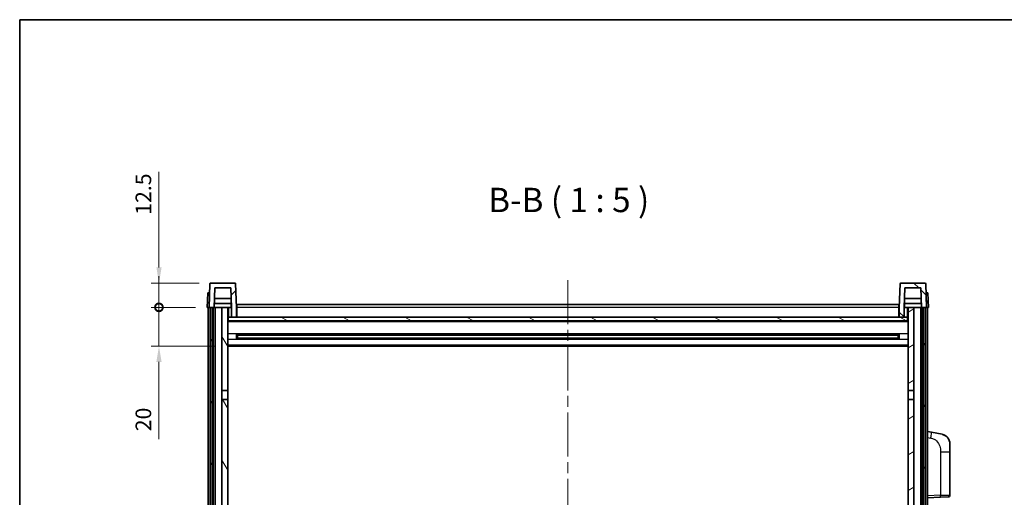
# Model space of a CAD drawing. Units: millimetres. Extents: x 58 to 11272, y 32 to 1437.
# Drawn here: x 1632 to 2137, y 1192 to 1437 of the extents above; entities that cross this region are included whole.
import ezdxf

# ---------------------------------------------------------------- set-up
doc = ezdxf.new("R2010")
doc.units = ezdxf.units.MM
doc.header["$LTSCALE"] = 4
doc.linetypes.add('CHAIN', pattern=[0.3543, 0.2362, -0.0295, 0.0591, -0.0295])
doc.layers.get('Defpoints').update_dxf_attribs({"lineweight": 25})
for name, color, linetype, lineweight in [('Border (ISO)', 7, 'Continuous', 35), ('Centerline (ISO)', 131, 'Continuous', 18), ('Dimension (ISO)', 7, 'Continuous', 18), ('Dimension (ISO) @ 1', 7, 'Continuous', 18), ('Hatch (ISO)', 1, 'Continuous', 18), ('Symbol (ISO)', 7, 'Continuous', 18), ('Visible (ISO)', 7, 'Continuous', 35), ('Visible Narrow (ISO)', 7, 'Continuous', 25)]:
    doc.layers.add(name, color=color, linetype=linetype, lineweight=lineweight)
doc.styles.add('Note Text (TK)', font='txt')
doc.dimstyles.new('Default - Method 1b (TK)', dxfattribs={"dimscale": 4, "dimtxt": 2.5, "dimasz": 2.5, "dimexe": 1, "dimexo": 1.5, "dimgap": 1, "dimtad": 1, "dimtoh": 1, "dimrnd": 1e-08, "dimdsep": 46, "dimtxsty": 'Note Text (TK)', "dimcen": 0.09, "dimdle": 5, "dimclrd": 100, "dimclre": 100, "dimclrt": 7, "dimadec": 1, "dimazin": 1, "dimtfac": 1, "dimtmove": 0, "dimatfit": 3, "dimfxl": 1, "dimtolj": 1, "dimlwd": -1, "dimlwe": -1, "dimarcsym": 0})

# ---------------------------------------------------------------- blocks, each defined once
blk = doc.blocks.new('図面枠 tk図枠')
at = {"layer": 'Border (ISO)'}
for q in [(405.5, 289), (14.5, 8)]:
    blk.add_line((14.5, 289), q, dxfattribs=at)
blk = doc.blocks.new('_DotSmall')
at = {"color": 0, "linetype": 'ByBlock', "const_width": 0.5}
blk.add_lwpolyline([(-0.0625, 0, 1), (0.0625, 0, 1)], format="xyb", close=True, dxfattribs=at)
blk = doc.blocks.new('*D284')
at = {"layer": 'Defpoints', "color": 0}
for p in [(1703.45, 1289.25), (1728.2, 1289.25), (1737.7, 1269.25)]:
    blk.add_point(p, dxfattribs=at)
at = {"layer": 'Dimension (ISO)', "color": 100}
for p, q in [((1703.45, 1289.25), (1703.45, 1305.25)), ((1722.2, 1289.25), (1699.45, 1289.25)), ((1703.45, 1289.25), (1703.45, 1269.25)), ((1731.7, 1269.25), (1699.45, 1269.25)), ((1703.45, 1261.25), (1703.45, 1221.62))]:
    blk.add_line(p, q, dxfattribs=at)
blk.add_solid([(1702.12, 1261.25), (1704.79, 1261.25), (1703.45, 1269.25)], dxfattribs=at)
at = {"layer": 'Dimension (ISO)', "color": 100, "xscale": 8, "yscale": 8, "zscale": 8, "rotation": 270}
blk.add_blockref('_DotSmall', (1703.45, 1289.25), dxfattribs=at)
at = {"layer": 'Dimension (ISO)', "color": 7, "insert": (1695.45, 1225.62), "char_height": 8, "attachment_point": 4, "rotation": 90, "style": 'Note Text (TK)'}
blk.add_mtext('\\A1;20', dxfattribs=at)
blk = doc.blocks.new('*D283')
at = {"layer": 'Defpoints', "color": 0}
for p in [(1703.45, 1301.75), (1730.12, 1301.75), (1728.2, 1289.25)]:
    blk.add_point(p, dxfattribs=at)
at = {"layer": 'Dimension (ISO)', "color": 100}
for p, q in [((1703.45, 1309.75), (1703.45, 1358.81)), ((1724.12, 1301.75), (1699.45, 1301.75)), ((1703.45, 1289.25), (1703.45, 1301.75)), ((1722.2, 1289.25), (1699.45, 1289.25)), ((1703.45, 1289.25), (1703.45, 1281.25))]:
    blk.add_line(p, q, dxfattribs=at)
blk.add_solid([(1702.12, 1309.75), (1704.79, 1309.75), (1703.45, 1301.75)], dxfattribs=at)
at = {"layer": 'Dimension (ISO)', "color": 100, "xscale": 8, "yscale": 8, "zscale": 8, "rotation": 90}
blk.add_blockref('_DotSmall', (1703.45, 1289.25), dxfattribs=at)
at = {"layer": 'Dimension (ISO)', "color": 7, "insert": (1695.45, 1336.81), "char_height": 8, "attachment_point": 4, "rotation": 90, "style": 'Note Text (TK)'}
blk.add_mtext('\\A1;12.5', dxfattribs=at)

msp = doc.modelspace()

# ---------------------------------------------------------------- hatches: boundary and pattern name
at = {"layer": 'Hatch (ISO)'}
h = msp.add_hatch(dxfattribs=at)
h.set_pattern_fill('ANSI31', color=256, scale=127, style=0)
h.set_pattern_definition([(45, (1559.5, -8), (-11.22532, 11.22532), [])])
edge = h.paths.add_edge_path()
edge.add_line((1740.705, 1284.2457), (1743.205, 1284.2457))
edge.add_line((1743.205, 1284.2457), (1743.205, 1289.2457))
edge.add_line((1743.205, 1289.2457), (1742.7853, 1301.2631))
edge.add_ellipse((1742.2856, 1301.2457), major_axis=(0.4997, 0.0174), ratio=1, start_angle=0, end_angle=88)
edge.add_line((1742.2856, 1301.7457), (1730.1243, 1301.7457))
edge.add_ellipse((1730.1243, 1301.2457), major_axis=(0, 0.5), ratio=1, start_angle=0, end_angle=88)
edge.add_line((1729.6246, 1301.2631), (1729.205, 1289.2457))
edge.add_line((1729.205, 1289.2457), (1729.955, 1289.2457))
edge.add_line((1729.955, 1289.2457), (1730.955, 1289.2457))
edge.add_line((1730.955, 1289.2457), (1731.7065, 1289.2457))
edge.add_line((1731.7065, 1289.2457), (1732.0557, 1299.2457))
edge.add_line((1732.0557, 1299.2457), (1740.3543, 1299.2457))
edge.add_line((1740.3543, 1299.2457), (1740.7035, 1289.2457))
edge.add_line((1740.7035, 1289.2457), (1740.705, 1289.2457))
edge.add_line((1740.705, 1289.2457), (1740.705, 1284.2457))
h = msp.add_hatch(dxfattribs=at)
h.set_pattern_fill('ANSI31', color=256, scale=127, angle=90.00021, style=0)
h.set_pattern_definition([(135.0002, (1559.5, -8), (-11.22528, -11.22536), [])])
edge = h.paths.add_edge_path()
edge.add_line((2083.205, 1284.2457), (2085.705, 1284.2457))
edge.add_line((2085.705, 1284.2457), (2085.705, 1289.2457))
edge.add_line((2085.705, 1289.2457), (2085.7065, 1289.2457))
edge.add_line((2085.7065, 1289.2457), (2086.0557, 1299.2457))
edge.add_line((2086.0557, 1299.2457), (2094.3543, 1299.2457))
edge.add_line((2094.3543, 1299.2457), (2094.7035, 1289.2457))
edge.add_line((2094.7035, 1289.2457), (2095.455, 1289.2457))
edge.add_line((2095.455, 1289.2457), (2096.455, 1289.2457))
edge.add_line((2096.455, 1289.2457), (2097.205, 1289.2457))
edge.add_line((2097.205, 1289.2457), (2096.7853, 1301.2631))
edge.add_ellipse((2096.2856, 1301.2457), major_axis=(0.4997, 0.0174), ratio=1, start_angle=0, end_angle=88)
edge.add_line((2096.2856, 1301.7457), (2084.1243, 1301.7457))
edge.add_ellipse((2084.1243, 1301.2457), major_axis=(0, 0.5), ratio=1, start_angle=0, end_angle=88)
edge.add_line((2083.6246, 1301.2631), (2083.205, 1289.2457))
edge.add_line((2083.205, 1289.2457), (2083.205, 1284.2457))
h = msp.add_hatch(dxfattribs=at)
h.set_pattern_fill('ANSI31', color=256, scale=127, angle=14.999978, style=0)
h.set_pattern_definition([(60, (1559.5, -8), (-13.74815, 7.9375), [])])
h.paths.add_polyline_path([(2095.455, 1289.2457), (2095.455, 969.7457), (2096.455, 969.7457), (2096.455, 1289.2457)])
h.paths.add_polyline_path([(1729.955, 1289.2457), (1729.955, 969.7457), (1730.955, 969.7457), (1730.955, 1289.2457)])
h = msp.add_hatch(dxfattribs=at)
h.set_pattern_fill('ANSI31', color=256, scale=127, angle=75.000175, style=0)
h.set_pattern_definition([(120.0002, (1559.5, -8), (-13.74813, -7.93754), [])])
h.paths.add_polyline_path([(1735.705, 974.2457), (1735.705, 972.7457), (1735.705, 971.7457), (1738.705, 971.7457), (1738.705, 974.2457)])
h.paths.add_polyline_path([(1735.705, 980.7457), (1735.705, 979.2457), (1738.705, 979.2457), (1738.705, 981.6457), (1738.705, 1004.4957), (1735.705, 1004.4957)])
h.paths.add_polyline_path([(1738.705, 1241.9957), (1735.705, 1241.9957), (1735.705, 1008.9957), (1738.705, 1008.9957)])
h.paths.add_polyline_path([(1735.705, 1246.4957), (1738.705, 1246.4957), (1738.705, 1289.2457), (1735.705, 1289.2457)])
h = msp.add_hatch(dxfattribs=at)
h.set_pattern_fill('ANSI31', color=256, scale=127, angle=-14.999978, style=0)
h.set_pattern_definition([(30, (1559.5, -8), (-7.9375, 13.74815), [])])
h.paths.add_polyline_path([(2090.705, 972.7457), (2090.705, 974.2457), (2087.705, 974.2457), (2087.705, 971.7457), (2090.705, 971.7457)])
h.paths.add_polyline_path([(2087.705, 1246.4957), (2090.705, 1246.4957), (2090.705, 1289.2457), (2087.705, 1289.2457)])
h.paths.add_polyline_path([(2090.705, 979.2457), (2090.705, 980.7457), (2090.705, 1004.4957), (2087.705, 1004.4957), (2087.705, 981.6457), (2087.705, 979.2457)])
h.paths.add_polyline_path([(2087.705, 1008.9957), (2090.705, 1008.9957), (2090.705, 1241.9957), (2087.705, 1241.9957)])
h = msp.add_hatch(dxfattribs=at)
h.set_pattern_fill('ANSI31', color=256, scale=127, angle=105.000246, style=0)
h.set_pattern_definition([(150.0002, (1559.5, -8), (-7.93744, -13.74819), [])])
h.paths.add_polyline_path([(1738.955, 1284.2457), (1738.955, 1282.2457), (2087.455, 1282.2457), (2087.455, 1284.2457), (2085.705, 1284.2457), (2083.205, 1284.2457), (1743.205, 1284.2457), (1740.705, 1284.2457)])

# ---------------------------------------------------------------- linework, layer by layer
at = {"layer": 'Centerline (ISO)', "linetype": 'CHAIN', "ltscale": 23.990969}
msp.add_line((1913.205, 1303.2457), (1913.205, 939.2457), dxfattribs=at)
at = {"layer": 'Visible (ISO)'}
for p, q in [((1729.6246, 1301.2631), (1729.205, 1289.2457)), ((1742.2856, 1301.7457), (1730.1243, 1301.7457)), ((1731.7065, 1289.2457), (1732.0557, 1299.2457)), ((1732.0557, 1299.2457), (1740.3543, 1299.2457)), ((1740.7035, 1289.2457), (1740.3543, 1299.2457)), ((1743.205, 1289.2457), (1742.7853, 1301.2631)), ((2083.6246, 1301.2631), (2083.205, 1289.2457)), ((2096.2856, 1301.7457), (2084.1243, 1301.7457)), ((2086.0557, 1299.2457), (2085.7065, 1289.2457)), ((2094.3543, 1299.2457), (2086.0557, 1299.2457)), ((2094.3543, 1299.2457), (2094.7035, 1289.2457)), ((2097.205, 1289.2457), (2096.7853, 1301.2631)), ((1728.4669, 1296.7457), (1728.205, 1289.2457)), ((1728.4669, 1296.7457), (1729.4663, 1296.7457)), ((1729.4669, 1296.7457), (1729.4663, 1296.7457)), ((1740.5463, 1293.7457), (1731.8637, 1293.7457)), ((2094.5463, 1293.7457), (2085.8637, 1293.7457)), ((2096.9437, 1296.7457), (2096.9431, 1296.7457)), ((2096.9437, 1296.7457), (2097.9431, 1296.7457)), ((2098.205, 1289.2457), (2097.9431, 1296.7457)), ((1729.2044, 1289.2457), (1728.205, 1289.2457)), ((1728.705, 971.7457), (1728.705, 1289.2457)), ((1729.205, 1289.2457), (1729.2044, 1289.2457)), ((1729.205, 1289.2457), (1731.7065, 1289.2457)), ((1729.705, 971.7457), (1729.705, 1289.2457)), ((1729.955, 1289.2457), (1729.955, 969.7457)), ((1730.955, 1289.2457), (1729.955, 1289.2457)), ((1730.955, 969.7457), (1730.955, 1289.2457)), ((1731.205, 971.7457), (1731.205, 1289.2457)), ((1732.205, 1289.2457), (1731.7065, 1289.2457)), ((1740.6336, 1291.2457), (1731.7763, 1291.2457)), ((1735.705, 1289.2457), (1732.205, 1289.2457)), ((1732.205, 971.7457), (1732.205, 1289.2457)), ((1738.705, 1289.2457), (1735.705, 1289.2457)), ((1735.705, 1289.2457), (1735.705, 1246.4957)), ((1738.705, 1246.4957), (1738.705, 1289.2457)), ((1738.705, 1289.2457), (1740.455, 1289.2457)), ((1740.455, 1291.2457), (1740.455, 1289.2457)), ((1740.455, 1289.2457), (1740.7035, 1289.2457)), ((1740.705, 1289.2457), (1740.7035, 1289.2457)), ((1740.705, 1284.2457), (1740.705, 1289.2457)), ((1743.455, 1289.2457), (1743.205, 1289.2457)), ((1743.205, 1284.2457), (1743.205, 1289.2457)), ((1743.455, 1290.7457), (2082.955, 1290.7457)), ((1743.455, 1289.2457), (1743.455, 1290.7457)), ((1743.455, 1289.2457), (1743.455, 1284.2457)), ((2082.955, 1290.7457), (2082.955, 1289.2457)), ((2083.205, 1289.2457), (2082.955, 1289.2457)), ((2082.955, 1284.2457), (2082.955, 1289.2457)), ((2083.205, 1289.2457), (2083.205, 1284.2457)), ((2085.705, 1289.2457), (2085.705, 1284.2457)), ((2085.7065, 1289.2457), (2085.705, 1289.2457)), ((2085.7065, 1289.2457), (2085.955, 1289.2457)), ((2094.6336, 1291.2457), (2085.7763, 1291.2457)), ((2085.955, 1291.2457), (2085.955, 1289.2457)), ((2085.955, 1289.2457), (2087.705, 1289.2457)), ((2090.705, 1289.2457), (2087.705, 1289.2457)), ((2087.705, 1289.2457), (2087.705, 1246.4957)), ((2090.705, 1246.4957), (2090.705, 1289.2457)), ((2094.205, 1289.2457), (2090.705, 1289.2457)), ((2094.7035, 1289.2457), (2094.205, 1289.2457)), ((2094.205, 971.7457), (2094.205, 1289.2457)), ((2094.7035, 1289.2457), (2097.205, 1289.2457)), ((2095.205, 971.7457), (2095.205, 1289.2457)), ((2095.455, 1289.2457), (2095.455, 969.7457)), ((2096.455, 1289.2457), (2095.455, 1289.2457)), ((2096.455, 969.7457), (2096.455, 1289.2457)), ((2096.705, 971.7457), (2096.705, 1289.2457)), ((2097.2056, 1289.2457), (2097.205, 1289.2457)), ((2098.205, 1289.2457), (2097.2056, 1289.2457)), ((2097.705, 971.7457), (2097.705, 1289.2457)), ((1738.955, 1284.2457), (1738.705, 1284.2457)), ((1738.955, 1284.2457), (1738.955, 1282.2457)), ((2087.455, 1284.2457), (1738.955, 1284.2457)), ((1740.705, 1284.2457), (1743.205, 1284.2457)), ((1743.455, 1284.3457), (1743.205, 1284.3457)), ((2083.205, 1284.3457), (2082.955, 1284.3457)), ((2083.205, 1284.2457), (2085.705, 1284.2457)), ((2087.455, 1282.2457), (2087.455, 1284.2457)), ((2087.705, 1284.2457), (2087.455, 1284.2457)), ((2087.705, 1282.1457), (1738.705, 1282.1457)), ((1738.955, 1282.2457), (2087.455, 1282.2457)), ((1743.2755, 1273.0682), (1743.2755, 1275.4232)), ((2082.8606, 1275.3213), (1743.5494, 1275.3213)), ((2082.8606, 1273.17), (1743.5494, 1273.17)), ((1743.705, 1275.3213), (1743.705, 1273.17)), ((1749.505, 1275.0531), (1743.705, 1275.0531)), ((2082.705, 1274.9937), (1743.705, 1274.9937)), ((2082.705, 1273.4977), (1743.705, 1273.4977)), ((1743.705, 1273.4383), (1749.505, 1273.4383)), ((1749.505, 1275.3213), (1749.505, 1275.1282)), ((1749.505, 1275.0531), (1749.505, 1275.1282)), ((1749.505, 1273.3632), (1749.505, 1273.4383)), ((1749.505, 1273.3632), (1749.505, 1273.17)), ((2076.905, 1275.1282), (2076.905, 1275.3213)), ((2076.905, 1275.1282), (2076.905, 1275.0531)), ((2082.705, 1275.0531), (2076.905, 1275.0531)), ((2076.905, 1273.4383), (2082.705, 1273.4383)), ((2076.905, 1273.4383), (2076.905, 1273.3632)), ((2076.905, 1273.17), (2076.905, 1273.3632)), ((2082.705, 1273.17), (2082.705, 1275.3213)), ((2083.1345, 1275.4232), (2083.1345, 1273.0682)), ((2087.705, 1269.2457), (1738.705, 1269.2457)), ((1735.705, 1246.4957), (1738.705, 1246.4957)), ((1735.705, 1241.9957), (1735.705, 1246.4957)), ((1738.705, 1246.4957), (1738.705, 1241.9957)), ((2087.705, 1246.4957), (2090.705, 1246.4957)), ((2087.705, 1241.9957), (2087.705, 1246.4957)), ((2090.705, 1246.4957), (2090.705, 1241.9957)), ((1738.705, 1241.9957), (1735.705, 1241.9957)), ((1735.705, 1241.9957), (1735.705, 1008.9957)), ((1738.705, 1008.9957), (1738.705, 1241.9957)), ((2090.705, 1241.9957), (2087.705, 1241.9957)), ((2087.705, 1241.9957), (2087.705, 1008.9957)), ((2090.705, 1008.9957), (2090.705, 1241.9957)), ((2099.8001, 1225.0884), (2097.705, 1225.4957)), ((2105.159, 1224.0468), (2099.8001, 1225.0884)), ((2109.205, 1219.1386), (2109.205, 1215.006)), ((2109.205, 1192.863), (2109.205, 1215.006)), ((2097.705, 1191.4957), (2104.3795, 1191.7288)), ((2108.2399, 1191.8636), (2104.3795, 1191.7288))]:
    msp.add_line(p, q, dxfattribs=at)
for centre, radius, start, end in [((1730.1243, 1301.2457), 0.5, 90, 178), ((1742.2856, 1301.2457), 0.5, 2, 90), ((2084.1243, 1301.2457), 0.5, 90, 178), ((2096.2856, 1301.2457), 0.5, 2, 90), ((2104.205, 1219.1386), 5, 0, 41.09567), ((2108.205, 1192.863), 1, 272, 0)]:
    msp.add_arc(centre, radius, start, end, dxfattribs=at)
for points, knots in [([(2105.159, 1224.0468), (2105.2606, 1224.027), (2105.3619, 1224.004), (2105.5206, 1223.9628), (2105.5789, 1223.9465), (2105.9, 1223.8506), (2106.1579, 1223.7499), (2106.6254, 1223.5206), (2106.8394, 1223.3956), (2107.1777, 1223.1625), (2107.3093, 1223.0617), (2107.5335, 1222.8721), (2107.6294, 1222.7841), (2107.765, 1222.6501), (2107.8098, 1222.604), (2107.8736, 1222.536), (2107.8945, 1222.5133), (2107.9349, 1222.4686), (2107.9538, 1222.4473), (2107.973, 1222.4252)], [0, 0, 0, 0, 0.031817178, 0.031817178, 0.050452113, 0.050452113, 0.134929933, 0.134929933, 0.208678987, 0.208678987, 0.258212634, 0.258212634, 0.298091577, 0.298091577, 0.318896146, 0.318896146, 0.329513015, 0.329513015, 0.340218293, 0.340218293, 0.340218293, 0.340218293]), ([(2105.159, 1224.0468), (2105.3355, 1224.0125), (2105.5111, 1223.9684), (2105.7648, 1223.8899), (2105.8459, 1223.8625), (2106.1758, 1223.7415), (2106.4201, 1223.6293), (2106.8523, 1223.3864), (2107.0451, 1223.2601), (2107.3496, 1223.0292), (2107.4689, 1222.9295), (2107.6526, 1222.7613), (2107.7219, 1222.6939), (2107.8203, 1222.5929), (2107.8527, 1222.5586), (2107.9149, 1222.491), (2107.9437, 1222.4589), (2107.973, 1222.4252)], [0, 0, 0, 0, 0.055151579, 0.055151579, 0.081398944, 0.081398944, 0.162714309, 0.162714309, 0.230969498, 0.230969498, 0.277734391, 0.277734391, 0.307873407, 0.307873407, 0.323370755, 0.323370755, 0.339065947, 0.339065947, 0.339065947, 0.339065947])]:
    msp.add_open_spline(points, degree=3, knots=knots, dxfattribs=at)
at = {"layer": 'Visible Narrow (ISO)'}
for p, q in [((1729.2044, 1289.2457), (1729.4663, 1296.7457)), ((2096.9437, 1296.7457), (2097.2056, 1289.2457)), ((1739.205, 1284.2457), (1739.205, 1289.2457)), ((1743.455, 1288.7457), (1743.205, 1288.7457)), ((2082.955, 1289.2457), (1743.455, 1289.2457)), ((2083.205, 1288.7457), (2082.955, 1288.7457)), ((2087.205, 1289.2457), (2087.205, 1284.2457)), ((1743.455, 1284.7457), (1743.205, 1284.7457)), ((2083.205, 1284.7457), (2082.955, 1284.7457)), ((2087.705, 1281.7457), (1738.705, 1281.7457)), ((2087.705, 1275.7213), (1738.705, 1275.7213)), ((2076.905, 1275.1282), (1749.505, 1275.1282)), ((2076.905, 1273.3632), (1749.505, 1273.3632)), ((2087.705, 1272.77), (1738.705, 1272.77)), ((2087.705, 1269.7457), (1738.705, 1269.7457)), ((2097.705, 1222.4599), (2099.3324, 1222.1435)), ((2104.3795, 1215.006), (2109.205, 1215.006)), ((2104.3795, 1215.006), (2104.3795, 1192.7282)), ((2104.3795, 1192.7282), (2097.705, 1192.4951)), ((2104.3795, 1192.7282), (2109.205, 1192.863))]:
    msp.add_line(p, q, dxfattribs=at)
for centre, major_axis, ratio, start_param, end_param in [((2099.2277, 1222.1435), (0.5724, 2.9449), 0.03425905, 4.71904817, 6.28318531), ((2104.3446, 1192.7282), (0.0349, -0.9994), 0.03487826, 0, 1.56957835)]:
    msp.add_ellipse(centre, major_axis=major_axis, ratio=ratio, start_param=start_param, end_param=end_param, dxfattribs=at)
msp.add_open_spline([(2099.3324, 1222.1435), (2099.889, 1222.0354), (2100.5079, 1221.8949), (2101.1159, 1221.5774), (2101.9685, 1221.1322), (2102.783, 1220.3323), (2103.3575, 1219.3398), (2103.8575, 1218.4759), (2104.1626, 1217.4953), (2104.2886, 1216.6122), (2104.3734, 1216.0172), (2104.3795, 1215.4725), (2104.3795, 1215.006)], degree=3, knots=[0, 0, 0, 0, 0.22498324, 0.22498324, 0.22498324, 0.54043573, 0.54043573, 0.54043573, 0.81501171, 0.81501171, 0.81501171, 1, 1, 1, 1], dxfattribs=at)

# ---------------------------------------------------------------- block references
at = {"xscale": 5, "yscale": 5, "zscale": 5}
msp.add_blockref('図面枠 tk図枠', (1559.5, -8), dxfattribs=at)

# ---------------------------------------------------------------- texts
at = {"layer": 'Symbol (ISO)', "color": 7, "insert": (1872.3422, 1334.2531), "char_height": 12.5, "attachment_point": 7, "style": 'Note Text (TK)'}
msp.add_mtext('B-B ( 1 : 5 )', dxfattribs=at)

# ---------------------------------------------------------------- dimensions: what is measured, and where the dimension line sits
at = {"layer": 'Dimension (ISO) @ 1', "color": 100}
for base, p1, p2, override, picture, middle in [((1703.455, 1301.7457), (1728.205, 1289.2457), (1730.1243, 1301.7457), {"dimscale": 1, "dimtxt": 8, "dimasz": 8, "dimexe": 4, "dimexo": 6, "dimgap": 4, "dimtoh": 0, "dimdec": 2, "dimblk1": 'DotSmall', "dimsah": 1, "dimcen": 0.36, "dimdle": 0, "dimtol": 0, "dimlim": 0, "dimtp": 0, "dimtm": 0, "dimtdec": 2, "dimtix": 0, "dimtofl": 1, "dimtmove": 0, "dimatfit": 1}, '*D283', (1703.455, 1345.8082)), ((1703.455, 1289.2457), (1737.705, 1269.2457), (1728.205, 1289.2457), {"dimscale": 1, "dimtxt": 8, "dimasz": 8, "dimexe": 4, "dimexo": 6, "dimgap": 4, "dimtoh": 0, "dimdec": 2, "dimblk2": 'DotSmall', "dimsah": 1, "dimcen": 0.36, "dimdle": 0, "dimtol": 0, "dimlim": 0, "dimtp": 0, "dimtm": 0, "dimtdec": 2, "dimtix": 0, "dimtofl": 1, "dimtmove": 0, "dimatfit": 1}, '*D284', (1703.455, 1230.936))]:
    dim = msp.add_linear_dim(base=base, p1=p1, p2=p2, angle=90, dimstyle='Default - Method 1b (TK)', override=override, dxfattribs=at)
    dim.commit()
    dim.dimension.update_dxf_attribs({"geometry": picture, "text_midpoint": middle, "dimtype": 128})

doc.saveas('drawing.dxf')
